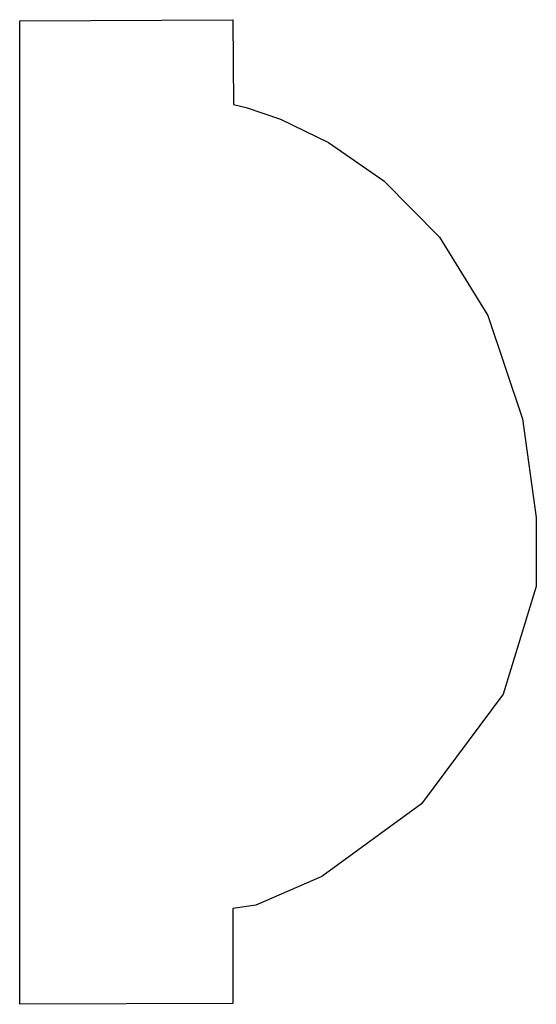
# Model space of a CAD drawing. Extents: x 3.5 to 3.87, y 5.001 to 5.706.
import ezdxf

# ---------------------------------------------------------------- set-up
doc = ezdxf.new("R2010")
doc.units = 0
doc.header["$MEASUREMENT"] = 0

msp = doc.modelspace()

# ---------------------------------------------------------------- linework, layer by layer
at = {"color": 0}
for p, q in [((3.49951, 5.70535), (3.65224, 5.70611)), ((3.49951, 5.00136), (3.49951, 5.70535)), ((3.65224, 5.70611), (3.65256, 5.64535)), ((3.65256, 5.64535), (3.65256, 5.64535)), ((3.65256, 5.64535), (3.66178, 5.64318)), ((3.66178, 5.64318), (3.68619, 5.63493)), ((3.68619, 5.63493), (3.72076, 5.61828)), ((3.72076, 5.61828), (3.76042, 5.59088)), ((3.76042, 5.59088), (3.80013, 5.55035)), ((3.80013, 5.55035), (3.8349, 5.49431)), ((3.8349, 5.49431), (3.85965, 5.42036)), ((3.85965, 5.42036), (3.86931, 5.34972)), ((3.86931, 5.34972), (3.86942, 5.32611)), ((3.86942, 5.32611), (3.86951, 5.30051)), ((3.86951, 5.30051), (3.84565, 5.22342)), ((3.84565, 5.22342), (3.78738, 5.14481)), ((3.78738, 5.14481), (3.71582, 5.09283)), ((3.71582, 5.09283), (3.66857, 5.07226)), ((3.66857, 5.07226), (3.65218, 5.06993)), ((3.65218, 5.06993), (3.65218, 5.0019)), ((3.65218, 5.0019), (3.49951, 5.00136)), ((3.65218, 5.0019), (3.65218, 5.0019))]:
    msp.add_line(p, q, dxfattribs=at)

doc.saveas('drawing.dxf')
